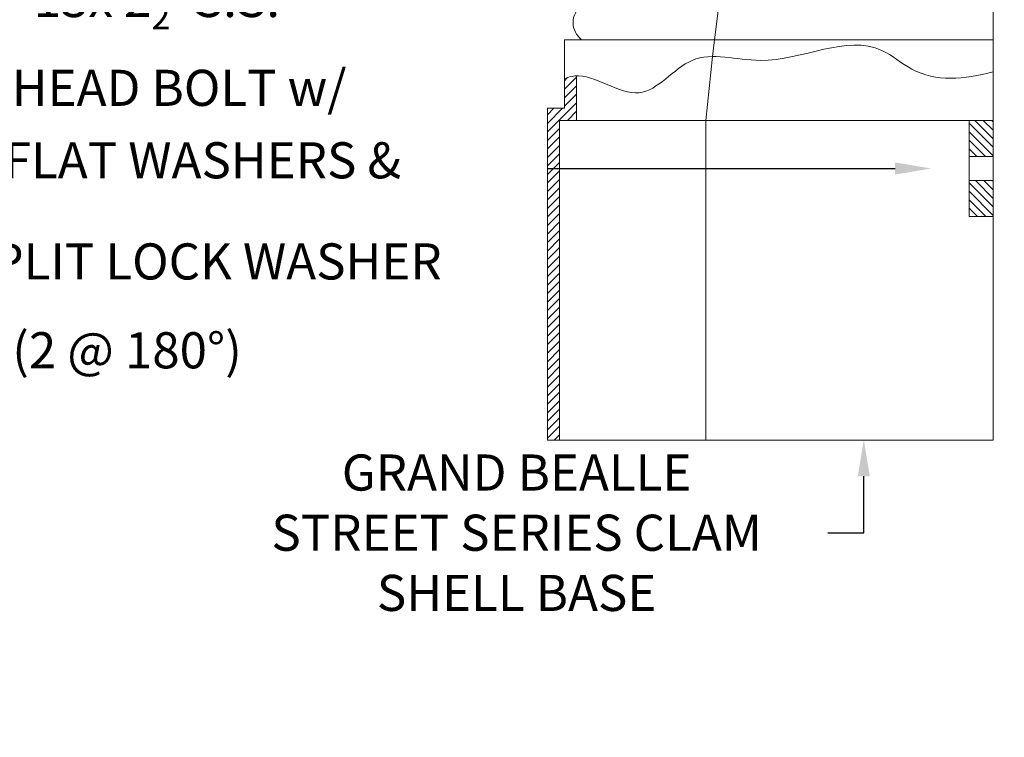
# Model space of a CAD drawing. Extents: x -24 to 547, y -42 to 353.
# Drawn here: x 312 to 333, y -9 to 6 of the extents above; entities that cross this region are included whole.
import ezdxf

# ---------------------------------------------------------------- set-up
doc = ezdxf.new("R2010")
doc.units = 0
doc.header["$LTSCALE"] = 0.1
doc.header["$MEASUREMENT"] = 0
doc.layers.get('0').update_dxf_attribs({"linetype": 'CONTINUOUS', "lineweight": 15})
doc.layers.get('DEFPOINTS').update_dxf_attribs({"linetype": 'CONTINUOUS', "lineweight": 15})
doc.layers.add('TEXT', color=7, linetype='CONTINUOUS', lineweight=15)
doc.styles.add('ROMAND', font='romand.shx', dxfattribs={"oblique": 15})
doc.dimstyles.new('ROMAND', dxfattribs={"dimscale": 27, "dimtxt": 0.125, "dimasz": 0.125, "dimexe": 0.0625, "dimexo": 0.0625, "dimgap": 0.0625, "dimtad": 0, "dimtih": 1, "dimtoh": 1, "dimdec": 3, "dimzin": 0, "dimdsep": 46, "dimlunit": 4, "dimtxsty": 'ROMAND', "dimcen": 0, "dimadec": 0, "dimazin": 0, "dimtfac": 1, "dimtdec": 3, "dimtofl": 0, "dimtmove": 0, "dimatfit": 3, "dimfxl": 0, "dimtolj": 1, "dimtzin": 0, "dimarcsym": 0})

# ---------------------------------------------------------------- blocks, each defined once
blk = doc.blocks.new('*D11')
at = {"layer": 'DEFPOINTS', "color": 0}
for p in [(329.66, -2.043), (329.66, -3.035)]:
    blk.add_point(p, dxfattribs=at)
at = {"layer": 'TEXT', "color": 0, "lineweight": -2}
for p, q in [((329.66, -4.958), (329.66, -3.785)), ((328.91, -4.958), (329.66, -4.958))]:
    blk.add_line(p, q, dxfattribs=at)
at = {"layer": 'TEXT', "color": 0}
blk.add_solid([(329.535, -3.785), (329.785, -3.785), (329.66, -3.035)], dxfattribs=at)
at = {"layer": 'TEXT', "color": 0, "insert": (322.449, -4.958), "char_height": 0.75, "attachment_point": 5, "style": 'ROMAND'}
blk.add_mtext('\\A1;GRAND BEALLE\\PSTREET SERIES CLAM\\PSHELL BASE', dxfattribs=at)
blk = doc.blocks.new('*D16')
at = {"layer": 'DEFPOINTS', "color": 0}
for p in [(331.06, 2.607), (332.577, 2.607)]:
    blk.add_point(p, dxfattribs=at)
at = {"layer": 'TEXT', "color": 0, "lineweight": -2}
blk.add_line((323.106, 2.607), (330.31, 2.607), dxfattribs=at)
at = {"layer": 'TEXT', "color": 0}
blk.add_solid([(330.31, 2.732), (330.31, 2.482), (331.06, 2.607)], dxfattribs=at)
at = {"layer": 'TEXT', "color": 0, "insert": (314.358, 2.607), "char_height": 0.75, "attachment_point": 5, "style": 'ROMAND'}
blk.add_mtext('\\A1;\\A1;{\\H0.7x;\\S1/2;}"-13x 2{\\H0.7x;\\S1/2;}"S.S.\\PHEX HEAD BOLT w/\\P\\A1;{\\H0.7x;\\S1/2;}" S.S. FLAT WASHERS &\\P\\A1;{\\H0.7x;\\S1/2;}" S.S. SPLIT LOCK WASHER\\P(2 @ 180%%d)', dxfattribs=at)

msp = doc.modelspace()

# ---------------------------------------------------------------- hatches: boundary and pattern name
h = msp.add_hatch()
h.set_pattern_fill('ANSI31', color=8, style=0)
h.set_pattern_definition([(45, (288.40069, -3.03457), (-0.08838835, 0.08838835), [])])
edge = h.paths.add_edge_path()
edge.add_line((323.3373, -3.0346), (323.3373, 3.6068))
edge.add_line((323.3373, 3.6068), (323.6934, 3.6068))
edge.add_line((323.6934, 3.6068), (323.6934, 4.5311))
edge.add_spline(control_points=[(323.6934, 4.5311), (323.6811, 4.5307), (323.5956, 4.5252), (323.5129, 4.5006), (323.4434, 4.4695)], knot_values=[0.5879641, 0.5879641, 0.5879641, 0.5879641, 0.6276362, 0.8644363, 0.8644363, 0.8644363, 0.8644363], degree=3, periodic=0)
edge.add_line((323.4434, 4.4695), (323.4434, 3.8568))
edge.add_line((323.4434, 3.8568), (323.0873, 3.8568))
edge.add_line((323.0873, 3.8568), (323.0873, -3.0346))
edge.add_line((323.0873, -3.0346), (323.3373, -3.0346))
h = msp.add_hatch()
h.set_pattern_fill('ANSI31', color=8, angle=90, style=0)
h.set_pattern_definition([(135, (288.40069, -3.03457), (-0.08838835, -0.08838835), [])])
h.paths.add_polyline_path([(332.3465, 3.6068), (331.8465, 3.6068), (331.8465, 2.8568), (332.3465, 2.8568)])
h.paths.add_polyline_path([(332.3465, 2.3568), (331.8465, 2.3568), (331.8465, 1.6068), (332.3465, 1.6068)])

# ---------------------------------------------------------------- linework, layer by layer
for p, q in [((332.3465, 34.4971), (332.3465, 4.6138)), ((326.5595, 5.2813), (326.6485, 5.9935)), ((323.4434, 5.2813), (332.3465, 5.2813)), ((323.4434, 3.8568), (323.4434, 5.2813)), ((326.5595, 5.2813), (326.5161, 4.9336)), ((323.6934, 3.6068), (323.6934, 4.5311)), ((323.0873, 3.8568), (323.0873, -3.0346)), ((323.0873, 3.8568), (323.4434, 3.8568)), ((323.3373, 3.6068), (323.6934, 3.6068)), ((323.3373, 3.6068), (323.3373, -3.0346)), ((323.0873, -3.0346), (323.3373, -3.0346))]:
    msp.add_line(p, q)
at = {"color": 8}
for p, q in [((326.3814, 3.6068), (326.5161, 4.9336)), ((332.3465, 4.6138), (332.3465, -3.0346)), ((323.6934, 3.6068), (331.8465, 3.6068)), ((326.3814, -3.0346), (326.3814, 3.6068)), ((331.8465, 1.6068), (331.8465, 3.6068)), ((331.8465, 3.6068), (332.3465, 3.6068)), ((331.8465, 2.8568), (332.3465, 2.8568)), ((331.8465, 2.3568), (332.3465, 2.3568)), ((332.3465, 1.6068), (331.8465, 1.6068)), ((323.3373, -3.0346), (332.3465, -3.0346))]:
    msp.add_line(p, q, dxfattribs=at)
msp.add_arc((324.0666, 5.6374), 0.4452, 126.8699, 233.1301)
msp.add_open_spline([(323.4434, 4.4695), (323.5129, 4.5006), (323.9969, 4.6446), (325.0351, 3.7245), (326.0642, 5.1961), (327.8965, 4.5369), (329.5623, 5.5633), (330.914, 4.3736), (331.7412, 4.4563), (332.3465, 4.6138)], degree=3, knots=[0.5879641, 0.5879641, 0.5879641, 0.5879641, 0.8247642, 2.2050774, 3.4966032, 4.9096426, 7.4460409, 8.1796998, 9.9178894, 9.9178894, 9.9178894, 9.9178894])

# ---------------------------------------------------------------- dimensions: what is measured, and where the dimension line sits
at = {"layer": 'TEXT'}
for p1, p2, text, picture, middle in [((332.5773, 2.6072), (331.0597, 2.6072), '\\A1;{\\H0.7x;\\S1/2;}"-13x 2{\\H0.7x;\\S1/2;}"S.S.\\PHEX HEAD BOLT w/\\P\\A1;{\\H0.7x;\\S1/2;}" S.S. FLAT WASHERS &\\P\\A1;{\\H0.7x;\\S1/2;}" S.S. SPLIT LOCK WASHER\\P(2 @ 180%%d)', '*D16', (314.3583, 2.6072)), ((329.6597, -2.0427), (329.6597, -3.0346), 'GRAND BEALLE\\PSTREET SERIES CLAM\\PSHELL BASE', '*D11', (322.4486, -4.958))]:
    dim = msp.add_diameter_dim_2p(p1=p1, p2=p2, text=text, dimstyle='ROMAND', override={"dimscale": 6}, dxfattribs=at)
    dim.commit()
    dim.dimension.update_dxf_attribs({"geometry": picture, "text_midpoint": middle, "dimtype": 163})

doc.saveas('drawing.dxf')
